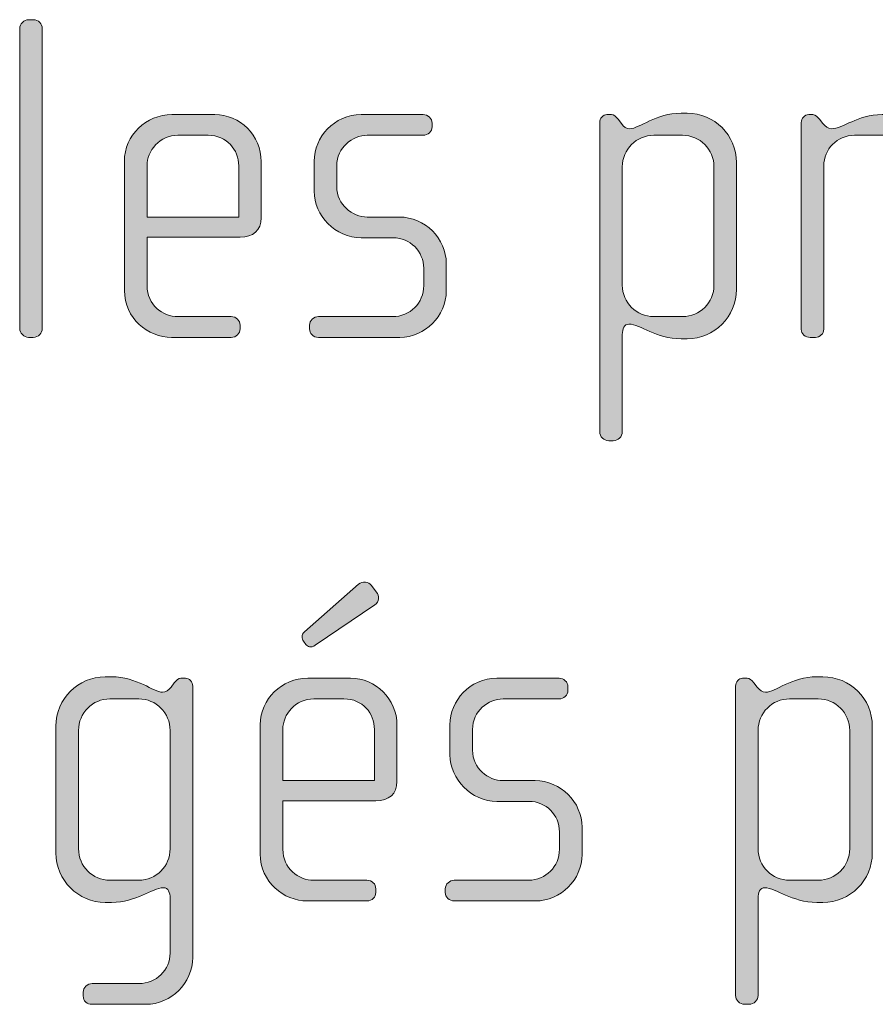
# Model space of a CAD drawing. Units: inches. Extents: x 6 to 184, y -291 to 306.
# Drawn here: x 154 to 158, y -255 to -249 of the extents above; entities that cross this region are included whole.
import ezdxf

# ---------------------------------------------------------------- set-up
doc = ezdxf.new("R2010")
doc.units = ezdxf.units.IN
doc.header["$MEASUREMENT"] = 0
doc.layers.add('Layer 1', color=7, linetype='Continuous')

# ---------------------------------------------------------------- blocks, each defined once
blk = doc.blocks.new('block 2')
at = {"layer": 'Layer 1', "true_color": 0x231f20}
h = blk.add_hatch(color=179, dxfattribs=at)
h.dxf.hatch_style = 2
edge = h.paths.add_edge_path()
edge.add_spline(control_points=[(153.9028, -251.0848), (153.9028, -251.0848), (153.8779, -251.0848), (153.8779, -251.0848), (153.8535, -251.0848), (153.8311, -251.0624), (153.8311, -251.0379), (153.8311, -251.0379), (153.8311, -249.4614), (153.8311, -249.4614), (153.8311, -249.4366), (153.8535, -249.4146), (153.8779, -249.4146), (153.8779, -249.4146), (153.9028, -249.4146), (153.9028, -249.4146), (153.93, -249.4146), (153.9496, -249.4366), (153.9496, -249.4614), (153.9496, -249.4614), (153.9496, -251.0379), (153.9496, -251.0379), (153.9496, -251.0624), (153.93, -251.0848), (153.9028, -251.0848)], knot_values=[0, 0, 0, 0, 1, 1, 1, 2, 2, 2, 3, 3, 3, 4, 4, 4, 5, 5, 5, 6, 6, 6, 7, 7, 7, 8, 8, 8, 8], degree=3, periodic=1)
h = blk.add_hatch(color=179, dxfattribs=at)
h.dxf.hatch_style = 2
edge = h.paths.add_edge_path()
edge.add_spline(control_points=[(157.3403, -251.0923), (157.3403, -251.0923), (157.3086, -251.0923), (157.3086, -251.0923), (157.1749, -251.0923), (157.0957, -251.0155), (157.0343, -251.0155), (157.0095, -251.0155), (156.9995, -251.0403), (156.9995, -251.0699), (156.9995, -251.0699), (156.9995, -251.5815), (156.9995, -251.5815), (156.9995, -251.606), (156.9772, -251.6284), (156.9523, -251.6284), (156.9523, -251.6284), (156.9279, -251.6284), (156.9279, -251.6284), (156.9031, -251.6284), (156.8807, -251.606), (156.8807, -251.5815), (156.8807, -251.5815), (156.8807, -249.9555), (156.8807, -249.9555), (156.8807, -249.9334), (156.8983, -249.9138), (156.9179, -249.9138), (156.9179, -249.9138), (156.9427, -249.9138), (156.9427, -249.9138), (156.9551, -249.9138), (156.9648, -249.9234), (156.9772, -249.9382), (156.9772, -249.9382), (156.9944, -249.9606), (156.9944, -249.9606), (157.0068, -249.9779), (157.0219, -249.9878), (157.0392, -249.9878), (157.0884, -249.9878), (157.1749, -249.9062), (157.3086, -249.9062), (157.3086, -249.9062), (157.3403, -249.9062), (157.3403, -249.9062), (157.4836, -249.9062), (157.5997, -250.0223), (157.5997, -250.1656), (157.5997, -250.1656), (157.5997, -250.8326), (157.5997, -250.8326), (157.5997, -250.9759), (157.4836, -251.0923), (157.3403, -251.0923)], knot_values=[0, 0, 0, 0, 1, 1, 1, 2, 2, 2, 3, 3, 3, 4, 4, 4, 5, 5, 5, 6, 6, 6, 7, 7, 7, 8, 8, 8, 9, 9, 9, 10, 10, 10, 11, 11, 11, 12, 12, 12, 13, 13, 13, 14, 14, 14, 15, 15, 15, 16, 16, 16, 17, 17, 17, 18, 18, 18, 18], degree=3, periodic=1)
edge = h.paths.add_edge_path()
edge.add_spline(control_points=[(157.4815, -250.188), (157.4815, -250.0964), (157.4071, -250.0223), (157.3158, -250.0223), (157.3158, -250.0223), (157.1653, -250.0223), (157.1653, -250.0223), (157.0736, -250.0223), (156.9995, -250.0964), (156.9995, -250.188), (156.9995, -250.188), (156.9995, -250.8105), (156.9995, -250.8105), (156.9995, -250.9018), (157.0736, -250.9759), (157.1653, -250.9759), (157.1653, -250.9759), (157.3158, -250.9759), (157.3158, -250.9759), (157.4071, -250.9759), (157.4815, -250.9018), (157.4815, -250.8105), (157.4815, -250.8105), (157.4815, -250.188), (157.4815, -250.188)], knot_values=[0, 0, 0, 0, 1, 1, 1, 2, 2, 2, 3, 3, 3, 4, 4, 4, 5, 5, 5, 6, 6, 6, 7, 7, 7, 8, 8, 8, 8], degree=3, periodic=1)
h = blk.add_hatch(color=179, dxfattribs=at)
h.dxf.hatch_style = 2
edge = h.paths.add_edge_path()
edge.add_spline(control_points=[(154.9897, -250.5583), (154.9897, -250.5583), (154.5005, -250.5583), (154.5005, -250.5583), (154.5005, -250.5583), (154.5005, -250.8129), (154.5005, -250.8129), (154.5005, -250.9142), (154.5821, -250.9759), (154.6634, -250.9759), (154.6634, -250.9759), (154.9425, -250.9759), (154.9425, -250.9759), (154.97, -250.9759), (154.9897, -250.9959), (154.9897, -251.0207), (154.9897, -251.0207), (154.9897, -251.0403), (154.9897, -251.0403), (154.9897, -251.0651), (154.97, -251.0848), (154.9425, -251.0848), (154.9425, -251.0848), (154.629, -251.0848), (154.629, -251.0848), (154.5056, -251.0848), (154.3816, -250.9859), (154.3816, -250.8377), (154.3816, -250.8377), (154.3816, -250.1584), (154.3816, -250.1584), (154.3816, -250.0223), (154.4953, -249.9138), (154.6314, -249.9138), (154.6314, -249.9138), (154.8564, -249.9138), (154.8564, -249.9138), (154.9897, -249.9138), (155.1006, -250.0223), (155.1006, -250.1608), (155.1006, -250.1608), (155.1006, -250.4571), (155.1006, -250.4571), (155.1006, -250.5215), (155.0589, -250.5583), (154.9897, -250.5583)], knot_values=[0, 0, 0, 0, 1, 1, 1, 2, 2, 2, 3, 3, 3, 4, 4, 4, 5, 5, 5, 6, 6, 6, 7, 7, 7, 8, 8, 8, 9, 9, 9, 10, 10, 10, 11, 11, 11, 12, 12, 12, 13, 13, 13, 14, 14, 14, 15, 15, 15, 15], degree=3, periodic=1)
edge = h.paths.add_edge_path()
edge.add_spline(control_points=[(154.9824, -250.1828), (154.9824, -250.0988), (154.9204, -250.0223), (154.8216, -250.0223), (154.8216, -250.0223), (154.6634, -250.0223), (154.6634, -250.0223), (154.567, -250.0223), (154.5005, -250.1039), (154.5005, -250.1828), (154.5005, -250.1828), (154.5005, -250.4522), (154.5005, -250.4522), (154.5005, -250.4522), (154.9824, -250.4522), (154.9824, -250.4522), (154.9824, -250.4522), (154.9824, -250.1828), (154.9824, -250.1828)], knot_values=[0, 0, 0, 0, 1, 1, 1, 2, 2, 2, 3, 3, 3, 4, 4, 4, 5, 5, 5, 6, 6, 6, 6], degree=3, periodic=1)
h = blk.add_hatch(color=179, dxfattribs=at)
h.dxf.hatch_style = 2
edge = h.paths.add_edge_path()
edge.add_spline(control_points=[(155.8292, -251.0848), (155.8292, -251.0848), (155.4017, -251.0848), (155.4017, -251.0848), (155.3745, -251.0848), (155.3549, -251.0651), (155.3549, -251.0403), (155.3549, -251.0403), (155.3549, -251.0207), (155.3549, -251.0207), (155.3549, -250.9959), (155.3773, -250.9759), (155.4017, -250.9759), (155.4017, -250.9759), (155.792, -250.9759), (155.792, -250.9759), (155.8837, -250.9759), (155.9553, -250.9042), (155.9553, -250.8129), (155.9553, -250.8129), (155.9553, -250.7216), (155.9553, -250.7216), (155.9553, -250.6328), (155.8837, -250.5611), (155.7948, -250.5611), (155.7948, -250.5611), (155.6267, -250.5611), (155.6267, -250.5611), (155.4909, -250.5611), (155.3793, -250.4447), (155.3793, -250.3165), (155.3793, -250.3165), (155.3793, -250.1584), (155.3793, -250.1584), (155.3793, -250.0323), (155.4834, -249.9138), (155.6267, -249.9138), (155.6267, -249.9138), (155.9526, -249.9138), (155.9526, -249.9138), (155.9774, -249.9138), (155.9994, -249.9334), (155.9994, -249.9582), (155.9994, -249.9582), (155.9994, -249.9779), (155.9994, -249.9779), (155.9994, -250.0027), (155.9774, -250.0223), (155.9526, -250.0223), (155.9526, -250.0223), (155.6587, -250.0223), (155.6587, -250.0223), (155.5798, -250.0223), (155.4982, -250.0867), (155.4982, -250.1828), (155.4982, -250.1828), (155.4982, -250.2917), (155.4982, -250.2917), (155.4982, -250.3882), (155.5798, -250.4522), (155.6587, -250.4522), (155.6587, -250.4522), (155.8265, -250.4522), (155.8265, -250.4522), (155.9626, -250.4522), (156.0738, -250.5659), (156.0738, -250.6968), (156.0738, -250.6968), (156.0738, -250.8402), (156.0738, -250.8402), (156.0738, -250.9735), (155.9626, -251.0848), (155.8292, -251.0848)], knot_values=[0, 0, 0, 0, 1, 1, 1, 2, 2, 2, 3, 3, 3, 4, 4, 4, 5, 5, 5, 6, 6, 6, 7, 7, 7, 8, 8, 8, 9, 9, 9, 10, 10, 10, 11, 11, 11, 12, 12, 12, 13, 13, 13, 14, 14, 14, 15, 15, 15, 16, 16, 16, 17, 17, 17, 18, 18, 18, 19, 19, 19, 20, 20, 20, 21, 21, 21, 22, 22, 22, 23, 23, 23, 24, 24, 24, 24], degree=3, periodic=1)
h = blk.add_hatch(color=179, dxfattribs=at)
h.dxf.hatch_style = 2
edge = h.paths.add_edge_path()
edge.add_spline(control_points=[(158.5209, -250.0223), (158.5209, -250.0223), (158.2195, -250.0223), (158.2195, -250.0223), (158.1278, -250.0223), (158.0589, -250.0964), (158.0589, -250.1828), (158.0589, -250.1828), (158.0589, -251.0427), (158.0589, -251.0427), (158.0589, -251.0651), (158.0389, -251.0848), (158.0145, -251.0848), (158.0145, -251.0848), (157.9873, -251.0848), (157.9873, -251.0848), (157.9625, -251.0848), (157.9404, -251.0675), (157.9404, -251.0427), (157.9404, -251.0427), (157.9404, -249.9555), (157.9404, -249.9555), (157.9404, -249.9334), (157.9576, -249.9138), (157.9797, -249.9138), (157.9797, -249.9138), (158.0021, -249.9138), (158.0021, -249.9138), (158.0145, -249.9138), (158.0293, -249.9286), (158.0369, -249.9382), (158.0369, -249.9382), (158.0541, -249.9606), (158.0541, -249.9606), (158.0665, -249.9754), (158.081, -249.9878), (158.0982, -249.9878), (158.1626, -249.9878), (158.2319, -249.9138), (158.3652, -249.9138), (158.3652, -249.9138), (158.5209, -249.9138), (158.5209, -249.9138), (158.5457, -249.9138), (158.5681, -249.9334), (158.5681, -249.9582), (158.5681, -249.9582), (158.5681, -249.9779), (158.5681, -249.9779), (158.5681, -250.0027), (158.5457, -250.0223), (158.5209, -250.0223)], knot_values=[0, 0, 0, 0, 1, 1, 1, 2, 2, 2, 3, 3, 3, 4, 4, 4, 5, 5, 5, 6, 6, 6, 7, 7, 7, 8, 8, 8, 9, 9, 9, 10, 10, 10, 11, 11, 11, 12, 12, 12, 13, 13, 13, 14, 14, 14, 15, 15, 15, 16, 16, 16, 17, 17, 17, 17], degree=3, periodic=1)
h = blk.add_hatch(color=179, dxfattribs=at)
h.dxf.hatch_style = 2
edge = h.paths.add_edge_path()
edge.add_spline(control_points=[(155.7035, -253.5218), (155.7035, -253.5218), (155.2146, -253.5218), (155.2146, -253.5218), (155.2146, -253.5218), (155.2146, -253.7764), (155.2146, -253.7764), (155.2146, -253.8777), (155.2959, -253.9394), (155.3776, -253.9394), (155.3776, -253.9394), (155.6566, -253.9394), (155.6566, -253.9394), (155.6839, -253.9394), (155.7035, -253.9593), (155.7035, -253.9842), (155.7035, -253.9842), (155.7035, -254.0038), (155.7035, -254.0038), (155.7035, -254.0286), (155.6839, -254.0482), (155.6566, -254.0482), (155.6566, -254.0482), (155.3428, -254.0482), (155.3428, -254.0482), (155.2195, -254.0482), (155.0958, -253.9494), (155.0958, -253.8012), (155.0958, -253.8012), (155.0958, -253.1218), (155.0958, -253.1218), (155.0958, -252.9858), (155.2095, -252.8772), (155.3456, -252.8772), (155.3456, -252.8772), (155.5702, -252.8772), (155.5702, -252.8772), (155.7035, -252.8772), (155.8148, -252.9858), (155.8148, -253.1243), (155.8148, -253.1243), (155.8148, -253.4205), (155.8148, -253.4205), (155.8148, -253.485), (155.7727, -253.5218), (155.7035, -253.5218)], knot_values=[0, 0, 0, 0, 1, 1, 1, 2, 2, 2, 3, 3, 3, 4, 4, 4, 5, 5, 5, 6, 6, 6, 7, 7, 7, 8, 8, 8, 9, 9, 9, 10, 10, 10, 11, 11, 11, 12, 12, 12, 13, 13, 13, 14, 14, 14, 15, 15, 15, 15], degree=3, periodic=1)
edge = h.paths.add_edge_path()
edge.add_spline(control_points=[(155.6963, -253.1463), (155.6963, -253.0622), (155.6343, -252.9858), (155.5357, -252.9858), (155.5357, -252.9858), (155.3776, -252.9858), (155.3776, -252.9858), (155.2811, -252.9858), (155.2146, -253.0674), (155.2146, -253.1463), (155.2146, -253.1463), (155.2146, -253.4157), (155.2146, -253.4157), (155.2146, -253.4157), (155.6963, -253.4157), (155.6963, -253.4157), (155.6963, -253.4157), (155.6963, -253.1463), (155.6963, -253.1463)], knot_values=[0, 0, 0, 0, 1, 1, 1, 2, 2, 2, 3, 3, 3, 4, 4, 4, 5, 5, 5, 6, 6, 6, 6], degree=3, periodic=1)
edge = h.paths.add_edge_path()
edge.add_spline(control_points=[(155.6987, -252.4917), (155.6987, -252.4917), (155.3848, -252.7043), (155.3848, -252.7043), (155.3628, -252.7191), (155.3456, -252.7115), (155.3356, -252.6991), (155.3356, -252.6991), (155.3232, -252.6819), (155.3232, -252.6819), (155.3132, -252.6695), (155.3108, -252.6499), (155.3283, -252.6326), (155.3283, -252.6326), (155.6122, -252.3829), (155.6122, -252.3829), (155.6343, -252.3656), (155.6639, -252.3681), (155.6811, -252.3905), (155.6811, -252.3905), (155.7059, -252.4225), (155.7059, -252.4225), (155.7235, -252.4445), (155.7211, -252.4769), (155.6987, -252.4917)], knot_values=[0, 0, 0, 0, 1, 1, 1, 2, 2, 2, 3, 3, 3, 4, 4, 4, 5, 5, 5, 6, 6, 6, 7, 7, 7, 8, 8, 8, 8], degree=3, periodic=1)
h = blk.add_hatch(color=179, dxfattribs=at)
h.dxf.hatch_style = 2
edge = h.paths.add_edge_path()
edge.add_spline(control_points=[(154.4936, -254.5919), (154.4936, -254.5919), (154.2121, -254.5919), (154.2121, -254.5919), (154.1846, -254.5919), (154.1649, -254.5746), (154.1649, -254.5474), (154.1649, -254.5474), (154.1649, -254.5274), (154.1649, -254.5274), (154.1649, -254.503), (154.1873, -254.483), (154.2121, -254.483), (154.2121, -254.483), (154.4588, -254.483), (154.4588, -254.483), (154.548, -254.483), (154.6221, -254.4113), (154.6221, -254.3225), (154.6221, -254.3225), (154.6221, -254.0334), (154.6221, -254.0334), (154.6221, -254.0038), (154.6124, -253.979), (154.5876, -253.979), (154.5256, -253.979), (154.4464, -254.0558), (154.3134, -254.0558), (154.3134, -254.0558), (154.281, -254.0558), (154.281, -254.0558), (154.1377, -254.0558), (154.0216, -253.9394), (154.0216, -253.7961), (154.0216, -253.7961), (154.0216, -253.1291), (154.0216, -253.1291), (154.0216, -252.9858), (154.1377, -252.8697), (154.281, -252.8697), (154.281, -252.8697), (154.3134, -252.8697), (154.3134, -252.8697), (154.4491, -252.8697), (154.5356, -252.9513), (154.5825, -252.9513), (154.6, -252.9513), (154.6145, -252.9413), (154.6269, -252.9241), (154.6269, -252.9241), (154.6441, -252.9017), (154.6441, -252.9017), (154.6565, -252.8869), (154.6665, -252.8772), (154.6789, -252.8772), (154.6789, -252.8772), (154.7034, -252.8772), (154.7034, -252.8772), (154.7234, -252.8772), (154.7406, -252.8969), (154.7406, -252.9189), (154.7406, -252.9189), (154.7406, -254.3449), (154.7406, -254.3449), (154.7406, -254.4806), (154.6297, -254.5919), (154.4936, -254.5919)], knot_values=[0, 0, 0, 0, 1, 1, 1, 2, 2, 2, 3, 3, 3, 4, 4, 4, 5, 5, 5, 6, 6, 6, 7, 7, 7, 8, 8, 8, 9, 9, 9, 10, 10, 10, 11, 11, 11, 12, 12, 12, 13, 13, 13, 14, 14, 14, 15, 15, 15, 16, 16, 16, 17, 17, 17, 18, 18, 18, 19, 19, 19, 20, 20, 20, 21, 21, 21, 22, 22, 22, 22], degree=3, periodic=1)
edge = h.paths.add_edge_path()
edge.add_spline(control_points=[(154.6221, -253.1515), (154.6221, -253.0598), (154.548, -252.9858), (154.4567, -252.9858), (154.4567, -252.9858), (154.3058, -252.9858), (154.3058, -252.9858), (154.2142, -252.9858), (154.1405, -253.0598), (154.1405, -253.1515), (154.1405, -253.1515), (154.1405, -253.774), (154.1405, -253.774), (154.1405, -253.8653), (154.2142, -253.9394), (154.3058, -253.9394), (154.3058, -253.9394), (154.4567, -253.9394), (154.4567, -253.9394), (154.548, -253.9394), (154.6221, -253.8653), (154.6221, -253.774), (154.6221, -253.774), (154.6221, -253.1515), (154.6221, -253.1515)], knot_values=[0, 0, 0, 0, 1, 1, 1, 2, 2, 2, 3, 3, 3, 4, 4, 4, 5, 5, 5, 6, 6, 6, 7, 7, 7, 8, 8, 8, 8], degree=3, periodic=1)
h = blk.add_hatch(color=179, dxfattribs=at)
h.dxf.hatch_style = 2
edge = h.paths.add_edge_path()
edge.add_spline(control_points=[(156.5431, -254.0482), (156.5431, -254.0482), (156.1159, -254.0482), (156.1159, -254.0482), (156.0887, -254.0482), (156.069, -254.0286), (156.069, -254.0038), (156.069, -254.0038), (156.069, -253.9842), (156.069, -253.9842), (156.069, -253.9593), (156.0911, -253.9394), (156.1159, -253.9394), (156.1159, -253.9394), (156.5062, -253.9394), (156.5062, -253.9394), (156.5975, -253.9394), (156.6692, -253.8677), (156.6692, -253.7764), (156.6692, -253.7764), (156.6692, -253.6851), (156.6692, -253.6851), (156.6692, -253.5962), (156.5975, -253.5246), (156.5086, -253.5246), (156.5086, -253.5246), (156.3405, -253.5246), (156.3405, -253.5246), (156.2048, -253.5246), (156.0935, -253.4081), (156.0935, -253.28), (156.0935, -253.28), (156.0935, -253.1218), (156.0935, -253.1218), (156.0935, -252.9958), (156.1972, -252.8772), (156.3405, -252.8772), (156.3405, -252.8772), (156.6668, -252.8772), (156.6668, -252.8772), (156.6912, -252.8772), (156.7139, -252.8969), (156.7139, -252.9217), (156.7139, -252.9217), (156.7139, -252.9413), (156.7139, -252.9413), (156.7139, -252.9661), (156.6912, -252.9858), (156.6668, -252.9858), (156.6668, -252.9858), (156.3729, -252.9858), (156.3729, -252.9858), (156.2936, -252.9858), (156.2123, -253.0502), (156.2123, -253.1463), (156.2123, -253.1463), (156.2123, -253.2552), (156.2123, -253.2552), (156.2123, -253.3516), (156.2936, -253.4157), (156.3729, -253.4157), (156.3729, -253.4157), (156.5407, -253.4157), (156.5407, -253.4157), (156.6767, -253.4157), (156.7877, -253.5294), (156.7877, -253.6603), (156.7877, -253.6603), (156.7877, -253.8036), (156.7877, -253.8036), (156.7877, -253.937), (156.6767, -254.0482), (156.5431, -254.0482)], knot_values=[0, 0, 0, 0, 1, 1, 1, 2, 2, 2, 3, 3, 3, 4, 4, 4, 5, 5, 5, 6, 6, 6, 7, 7, 7, 8, 8, 8, 9, 9, 9, 10, 10, 10, 11, 11, 11, 12, 12, 12, 13, 13, 13, 14, 14, 14, 15, 15, 15, 16, 16, 16, 17, 17, 17, 18, 18, 18, 19, 19, 19, 20, 20, 20, 21, 21, 21, 22, 22, 22, 23, 23, 23, 24, 24, 24, 24], degree=3, periodic=1)
h = blk.add_hatch(color=179, dxfattribs=at)
h.dxf.hatch_style = 2
edge = h.paths.add_edge_path()
edge.add_spline(control_points=[(158.0544, -254.0558), (158.0544, -254.0558), (158.0224, -254.0558), (158.0224, -254.0558), (157.8887, -254.0558), (157.8098, -253.979), (157.7482, -253.979), (157.7234, -253.979), (157.7137, -254.0038), (157.7137, -254.0334), (157.7137, -254.0334), (157.7137, -254.545), (157.7137, -254.545), (157.7137, -254.5695), (157.6913, -254.5919), (157.6665, -254.5919), (157.6665, -254.5919), (157.6421, -254.5919), (157.6421, -254.5919), (157.6173, -254.5919), (157.5949, -254.5695), (157.5949, -254.545), (157.5949, -254.545), (157.5949, -252.9189), (157.5949, -252.9189), (157.5949, -252.8969), (157.6124, -252.8772), (157.6317, -252.8772), (157.6317, -252.8772), (157.6565, -252.8772), (157.6565, -252.8772), (157.6689, -252.8772), (157.6789, -252.8869), (157.6913, -252.9017), (157.6913, -252.9017), (157.7085, -252.9241), (157.7085, -252.9241), (157.7209, -252.9413), (157.7358, -252.9513), (157.753, -252.9513), (157.8026, -252.9513), (157.8887, -252.8697), (158.0224, -252.8697), (158.0224, -252.8697), (158.0544, -252.8697), (158.0544, -252.8697), (158.1978, -252.8697), (158.3139, -252.9858), (158.3139, -253.1291), (158.3139, -253.1291), (158.3139, -253.7961), (158.3139, -253.7961), (158.3139, -253.9394), (158.1978, -254.0558), (158.0544, -254.0558)], knot_values=[0, 0, 0, 0, 1, 1, 1, 2, 2, 2, 3, 3, 3, 4, 4, 4, 5, 5, 5, 6, 6, 6, 7, 7, 7, 8, 8, 8, 9, 9, 9, 10, 10, 10, 11, 11, 11, 12, 12, 12, 13, 13, 13, 14, 14, 14, 15, 15, 15, 16, 16, 16, 17, 17, 17, 18, 18, 18, 18], degree=3, periodic=1)
edge = h.paths.add_edge_path()
edge.add_spline(control_points=[(158.1953, -253.1515), (158.1953, -253.0598), (158.1213, -252.9858), (158.03, -252.9858), (158.03, -252.9858), (157.8791, -252.9858), (157.8791, -252.9858), (157.7874, -252.9858), (157.7137, -253.0598), (157.7137, -253.1515), (157.7137, -253.1515), (157.7137, -253.774), (157.7137, -253.774), (157.7137, -253.8653), (157.7874, -253.9394), (157.8791, -253.9394), (157.8791, -253.9394), (158.03, -253.9394), (158.03, -253.9394), (158.1213, -253.9394), (158.1953, -253.8653), (158.1953, -253.774), (158.1953, -253.774), (158.1953, -253.1515), (158.1953, -253.1515)], knot_values=[0, 0, 0, 0, 1, 1, 1, 2, 2, 2, 3, 3, 3, 4, 4, 4, 5, 5, 5, 6, 6, 6, 7, 7, 7, 8, 8, 8, 8], degree=3, periodic=1)
at = {"layer": 'Layer 1', "lineweight": 0}
for points, knots in [([(153.9028, -251.0848), (153.9028, -251.0848), (153.8779, -251.0848), (153.8779, -251.0848), (153.8535, -251.0848), (153.8311, -251.0624), (153.8311, -251.0379), (153.8311, -251.0379), (153.8311, -249.4614), (153.8311, -249.4614), (153.8311, -249.4366), (153.8535, -249.4146), (153.8779, -249.4146), (153.8779, -249.4146), (153.9028, -249.4146), (153.9028, -249.4146), (153.93, -249.4146), (153.9496, -249.4366), (153.9496, -249.4614), (153.9496, -249.4614), (153.9496, -251.0379), (153.9496, -251.0379), (153.9496, -251.0624), (153.93, -251.0848), (153.9028, -251.0848)], [0, 0, 0, 0, 1, 1, 1, 2, 2, 2, 3, 3, 3, 4, 4, 4, 5, 5, 5, 6, 6, 6, 7, 7, 7, 8, 8, 8, 8]), ([(157.3403, -251.0923), (157.3403, -251.0923), (157.3086, -251.0923), (157.3086, -251.0923), (157.1749, -251.0923), (157.0957, -251.0155), (157.0343, -251.0155), (157.0095, -251.0155), (156.9995, -251.0403), (156.9995, -251.0699), (156.9995, -251.0699), (156.9995, -251.5815), (156.9995, -251.5815), (156.9995, -251.606), (156.9772, -251.6284), (156.9523, -251.6284), (156.9523, -251.6284), (156.9279, -251.6284), (156.9279, -251.6284), (156.9031, -251.6284), (156.8807, -251.606), (156.8807, -251.5815), (156.8807, -251.5815), (156.8807, -249.9555), (156.8807, -249.9555), (156.8807, -249.9334), (156.8983, -249.9138), (156.9179, -249.9138), (156.9179, -249.9138), (156.9427, -249.9138), (156.9427, -249.9138), (156.9551, -249.9138), (156.9648, -249.9234), (156.9772, -249.9382), (156.9772, -249.9382), (156.9944, -249.9606), (156.9944, -249.9606), (157.0068, -249.9779), (157.0219, -249.9878), (157.0392, -249.9878), (157.0884, -249.9878), (157.1749, -249.9062), (157.3086, -249.9062), (157.3086, -249.9062), (157.3403, -249.9062), (157.3403, -249.9062), (157.4836, -249.9062), (157.5997, -250.0223), (157.5997, -250.1656), (157.5997, -250.1656), (157.5997, -250.8326), (157.5997, -250.8326), (157.5997, -250.9759), (157.4836, -251.0923), (157.3403, -251.0923)], [0, 0, 0, 0, 1, 1, 1, 2, 2, 2, 3, 3, 3, 4, 4, 4, 5, 5, 5, 6, 6, 6, 7, 7, 7, 8, 8, 8, 9, 9, 9, 10, 10, 10, 11, 11, 11, 12, 12, 12, 13, 13, 13, 14, 14, 14, 15, 15, 15, 16, 16, 16, 17, 17, 17, 18, 18, 18, 18]), ([(154.9897, -250.5583), (154.9897, -250.5583), (154.5005, -250.5583), (154.5005, -250.5583), (154.5005, -250.5583), (154.5005, -250.8129), (154.5005, -250.8129), (154.5005, -250.9142), (154.5821, -250.9759), (154.6634, -250.9759), (154.6634, -250.9759), (154.9425, -250.9759), (154.9425, -250.9759), (154.97, -250.9759), (154.9897, -250.9959), (154.9897, -251.0207), (154.9897, -251.0207), (154.9897, -251.0403), (154.9897, -251.0403), (154.9897, -251.0651), (154.97, -251.0848), (154.9425, -251.0848), (154.9425, -251.0848), (154.629, -251.0848), (154.629, -251.0848), (154.5056, -251.0848), (154.3816, -250.9859), (154.3816, -250.8377), (154.3816, -250.8377), (154.3816, -250.1584), (154.3816, -250.1584), (154.3816, -250.0223), (154.4953, -249.9138), (154.6314, -249.9138), (154.6314, -249.9138), (154.8564, -249.9138), (154.8564, -249.9138), (154.9897, -249.9138), (155.1006, -250.0223), (155.1006, -250.1608), (155.1006, -250.1608), (155.1006, -250.4571), (155.1006, -250.4571), (155.1006, -250.5215), (155.0589, -250.5583), (154.9897, -250.5583)], [0, 0, 0, 0, 1, 1, 1, 2, 2, 2, 3, 3, 3, 4, 4, 4, 5, 5, 5, 6, 6, 6, 7, 7, 7, 8, 8, 8, 9, 9, 9, 10, 10, 10, 11, 11, 11, 12, 12, 12, 13, 13, 13, 14, 14, 14, 15, 15, 15, 15]), ([(155.8292, -251.0848), (155.8292, -251.0848), (155.4017, -251.0848), (155.4017, -251.0848), (155.3745, -251.0848), (155.3549, -251.0651), (155.3549, -251.0403), (155.3549, -251.0403), (155.3549, -251.0207), (155.3549, -251.0207), (155.3549, -250.9959), (155.3773, -250.9759), (155.4017, -250.9759), (155.4017, -250.9759), (155.792, -250.9759), (155.792, -250.9759), (155.8837, -250.9759), (155.9553, -250.9042), (155.9553, -250.8129), (155.9553, -250.8129), (155.9553, -250.7216), (155.9553, -250.7216), (155.9553, -250.6328), (155.8837, -250.5611), (155.7948, -250.5611), (155.7948, -250.5611), (155.6267, -250.5611), (155.6267, -250.5611), (155.4909, -250.5611), (155.3793, -250.4447), (155.3793, -250.3165), (155.3793, -250.3165), (155.3793, -250.1584), (155.3793, -250.1584), (155.3793, -250.0323), (155.4834, -249.9138), (155.6267, -249.9138), (155.6267, -249.9138), (155.9526, -249.9138), (155.9526, -249.9138), (155.9774, -249.9138), (155.9994, -249.9334), (155.9994, -249.9582), (155.9994, -249.9582), (155.9994, -249.9779), (155.9994, -249.9779), (155.9994, -250.0027), (155.9774, -250.0223), (155.9526, -250.0223), (155.9526, -250.0223), (155.6587, -250.0223), (155.6587, -250.0223), (155.5798, -250.0223), (155.4982, -250.0867), (155.4982, -250.1828), (155.4982, -250.1828), (155.4982, -250.2917), (155.4982, -250.2917), (155.4982, -250.3882), (155.5798, -250.4522), (155.6587, -250.4522), (155.6587, -250.4522), (155.8265, -250.4522), (155.8265, -250.4522), (155.9626, -250.4522), (156.0738, -250.5659), (156.0738, -250.6968), (156.0738, -250.6968), (156.0738, -250.8402), (156.0738, -250.8402), (156.0738, -250.9735), (155.9626, -251.0848), (155.8292, -251.0848)], [0, 0, 0, 0, 1, 1, 1, 2, 2, 2, 3, 3, 3, 4, 4, 4, 5, 5, 5, 6, 6, 6, 7, 7, 7, 8, 8, 8, 9, 9, 9, 10, 10, 10, 11, 11, 11, 12, 12, 12, 13, 13, 13, 14, 14, 14, 15, 15, 15, 16, 16, 16, 17, 17, 17, 18, 18, 18, 19, 19, 19, 20, 20, 20, 21, 21, 21, 22, 22, 22, 23, 23, 23, 24, 24, 24, 24]), ([(158.5209, -250.0223), (158.5209, -250.0223), (158.2195, -250.0223), (158.2195, -250.0223), (158.1278, -250.0223), (158.0589, -250.0964), (158.0589, -250.1828), (158.0589, -250.1828), (158.0589, -251.0427), (158.0589, -251.0427), (158.0589, -251.0651), (158.0389, -251.0848), (158.0145, -251.0848), (158.0145, -251.0848), (157.9873, -251.0848), (157.9873, -251.0848), (157.9625, -251.0848), (157.9404, -251.0675), (157.9404, -251.0427), (157.9404, -251.0427), (157.9404, -249.9555), (157.9404, -249.9555), (157.9404, -249.9334), (157.9576, -249.9138), (157.9797, -249.9138), (157.9797, -249.9138), (158.0021, -249.9138), (158.0021, -249.9138), (158.0145, -249.9138), (158.0293, -249.9286), (158.0369, -249.9382), (158.0369, -249.9382), (158.0541, -249.9606), (158.0541, -249.9606), (158.0665, -249.9754), (158.081, -249.9878), (158.0982, -249.9878), (158.1626, -249.9878), (158.2319, -249.9138), (158.3652, -249.9138), (158.3652, -249.9138), (158.5209, -249.9138), (158.5209, -249.9138), (158.5457, -249.9138), (158.5681, -249.9334), (158.5681, -249.9582), (158.5681, -249.9582), (158.5681, -249.9779), (158.5681, -249.9779), (158.5681, -250.0027), (158.5457, -250.0223), (158.5209, -250.0223)], [0, 0, 0, 0, 1, 1, 1, 2, 2, 2, 3, 3, 3, 4, 4, 4, 5, 5, 5, 6, 6, 6, 7, 7, 7, 8, 8, 8, 9, 9, 9, 10, 10, 10, 11, 11, 11, 12, 12, 12, 13, 13, 13, 14, 14, 14, 15, 15, 15, 16, 16, 16, 17, 17, 17, 17]), ([(154.9824, -250.1828), (154.9824, -250.0988), (154.9204, -250.0223), (154.8216, -250.0223), (154.8216, -250.0223), (154.6634, -250.0223), (154.6634, -250.0223), (154.567, -250.0223), (154.5005, -250.1039), (154.5005, -250.1828), (154.5005, -250.1828), (154.5005, -250.4522), (154.5005, -250.4522), (154.5005, -250.4522), (154.9824, -250.4522), (154.9824, -250.4522), (154.9824, -250.4522), (154.9824, -250.1828), (154.9824, -250.1828)], [0, 0, 0, 0, 1, 1, 1, 2, 2, 2, 3, 3, 3, 4, 4, 4, 5, 5, 5, 6, 6, 6, 6]), ([(157.4815, -250.188), (157.4815, -250.0964), (157.4071, -250.0223), (157.3158, -250.0223), (157.3158, -250.0223), (157.1653, -250.0223), (157.1653, -250.0223), (157.0736, -250.0223), (156.9995, -250.0964), (156.9995, -250.188), (156.9995, -250.188), (156.9995, -250.8105), (156.9995, -250.8105), (156.9995, -250.9018), (157.0736, -250.9759), (157.1653, -250.9759), (157.1653, -250.9759), (157.3158, -250.9759), (157.3158, -250.9759), (157.4071, -250.9759), (157.4815, -250.9018), (157.4815, -250.8105), (157.4815, -250.8105), (157.4815, -250.188), (157.4815, -250.188)], [0, 0, 0, 0, 1, 1, 1, 2, 2, 2, 3, 3, 3, 4, 4, 4, 5, 5, 5, 6, 6, 6, 7, 7, 7, 8, 8, 8, 8]), ([(155.6987, -252.4917), (155.6987, -252.4917), (155.3848, -252.7043), (155.3848, -252.7043), (155.3628, -252.7191), (155.3456, -252.7115), (155.3356, -252.6991), (155.3356, -252.6991), (155.3232, -252.6819), (155.3232, -252.6819), (155.3132, -252.6695), (155.3108, -252.6499), (155.3283, -252.6326), (155.3283, -252.6326), (155.6122, -252.3829), (155.6122, -252.3829), (155.6343, -252.3656), (155.6639, -252.3681), (155.6811, -252.3905), (155.6811, -252.3905), (155.7059, -252.4225), (155.7059, -252.4225), (155.7235, -252.4445), (155.7211, -252.4769), (155.6987, -252.4917)], [0, 0, 0, 0, 1, 1, 1, 2, 2, 2, 3, 3, 3, 4, 4, 4, 5, 5, 5, 6, 6, 6, 7, 7, 7, 8, 8, 8, 8]), ([(154.4936, -254.5919), (154.4936, -254.5919), (154.2121, -254.5919), (154.2121, -254.5919), (154.1846, -254.5919), (154.1649, -254.5746), (154.1649, -254.5474), (154.1649, -254.5474), (154.1649, -254.5274), (154.1649, -254.5274), (154.1649, -254.503), (154.1873, -254.483), (154.2121, -254.483), (154.2121, -254.483), (154.4588, -254.483), (154.4588, -254.483), (154.548, -254.483), (154.6221, -254.4113), (154.6221, -254.3225), (154.6221, -254.3225), (154.6221, -254.0334), (154.6221, -254.0334), (154.6221, -254.0038), (154.6124, -253.979), (154.5876, -253.979), (154.5256, -253.979), (154.4464, -254.0558), (154.3134, -254.0558), (154.3134, -254.0558), (154.281, -254.0558), (154.281, -254.0558), (154.1377, -254.0558), (154.0216, -253.9394), (154.0216, -253.7961), (154.0216, -253.7961), (154.0216, -253.1291), (154.0216, -253.1291), (154.0216, -252.9858), (154.1377, -252.8697), (154.281, -252.8697), (154.281, -252.8697), (154.3134, -252.8697), (154.3134, -252.8697), (154.4491, -252.8697), (154.5356, -252.9513), (154.5825, -252.9513), (154.6, -252.9513), (154.6145, -252.9413), (154.6269, -252.9241), (154.6269, -252.9241), (154.6441, -252.9017), (154.6441, -252.9017), (154.6565, -252.8869), (154.6665, -252.8772), (154.6789, -252.8772), (154.6789, -252.8772), (154.7034, -252.8772), (154.7034, -252.8772), (154.7234, -252.8772), (154.7406, -252.8969), (154.7406, -252.9189), (154.7406, -252.9189), (154.7406, -254.3449), (154.7406, -254.3449), (154.7406, -254.4806), (154.6297, -254.5919), (154.4936, -254.5919)], [0, 0, 0, 0, 1, 1, 1, 2, 2, 2, 3, 3, 3, 4, 4, 4, 5, 5, 5, 6, 6, 6, 7, 7, 7, 8, 8, 8, 9, 9, 9, 10, 10, 10, 11, 11, 11, 12, 12, 12, 13, 13, 13, 14, 14, 14, 15, 15, 15, 16, 16, 16, 17, 17, 17, 18, 18, 18, 19, 19, 19, 20, 20, 20, 21, 21, 21, 22, 22, 22, 22]), ([(155.7035, -253.5218), (155.7035, -253.5218), (155.2146, -253.5218), (155.2146, -253.5218), (155.2146, -253.5218), (155.2146, -253.7764), (155.2146, -253.7764), (155.2146, -253.8777), (155.2959, -253.9394), (155.3776, -253.9394), (155.3776, -253.9394), (155.6566, -253.9394), (155.6566, -253.9394), (155.6839, -253.9394), (155.7035, -253.9593), (155.7035, -253.9842), (155.7035, -253.9842), (155.7035, -254.0038), (155.7035, -254.0038), (155.7035, -254.0286), (155.6839, -254.0482), (155.6566, -254.0482), (155.6566, -254.0482), (155.3428, -254.0482), (155.3428, -254.0482), (155.2195, -254.0482), (155.0958, -253.9494), (155.0958, -253.8012), (155.0958, -253.8012), (155.0958, -253.1218), (155.0958, -253.1218), (155.0958, -252.9858), (155.2095, -252.8772), (155.3456, -252.8772), (155.3456, -252.8772), (155.5702, -252.8772), (155.5702, -252.8772), (155.7035, -252.8772), (155.8148, -252.9858), (155.8148, -253.1243), (155.8148, -253.1243), (155.8148, -253.4205), (155.8148, -253.4205), (155.8148, -253.485), (155.7727, -253.5218), (155.7035, -253.5218)], [0, 0, 0, 0, 1, 1, 1, 2, 2, 2, 3, 3, 3, 4, 4, 4, 5, 5, 5, 6, 6, 6, 7, 7, 7, 8, 8, 8, 9, 9, 9, 10, 10, 10, 11, 11, 11, 12, 12, 12, 13, 13, 13, 14, 14, 14, 15, 15, 15, 15]), ([(156.5431, -254.0482), (156.5431, -254.0482), (156.1159, -254.0482), (156.1159, -254.0482), (156.0887, -254.0482), (156.069, -254.0286), (156.069, -254.0038), (156.069, -254.0038), (156.069, -253.9842), (156.069, -253.9842), (156.069, -253.9593), (156.0911, -253.9394), (156.1159, -253.9394), (156.1159, -253.9394), (156.5062, -253.9394), (156.5062, -253.9394), (156.5975, -253.9394), (156.6692, -253.8677), (156.6692, -253.7764), (156.6692, -253.7764), (156.6692, -253.6851), (156.6692, -253.6851), (156.6692, -253.5962), (156.5975, -253.5246), (156.5086, -253.5246), (156.5086, -253.5246), (156.3405, -253.5246), (156.3405, -253.5246), (156.2048, -253.5246), (156.0935, -253.4081), (156.0935, -253.28), (156.0935, -253.28), (156.0935, -253.1218), (156.0935, -253.1218), (156.0935, -252.9958), (156.1972, -252.8772), (156.3405, -252.8772), (156.3405, -252.8772), (156.6668, -252.8772), (156.6668, -252.8772), (156.6912, -252.8772), (156.7139, -252.8969), (156.7139, -252.9217), (156.7139, -252.9217), (156.7139, -252.9413), (156.7139, -252.9413), (156.7139, -252.9661), (156.6912, -252.9858), (156.6668, -252.9858), (156.6668, -252.9858), (156.3729, -252.9858), (156.3729, -252.9858), (156.2936, -252.9858), (156.2123, -253.0502), (156.2123, -253.1463), (156.2123, -253.1463), (156.2123, -253.2552), (156.2123, -253.2552), (156.2123, -253.3516), (156.2936, -253.4157), (156.3729, -253.4157), (156.3729, -253.4157), (156.5407, -253.4157), (156.5407, -253.4157), (156.6767, -253.4157), (156.7877, -253.5294), (156.7877, -253.6603), (156.7877, -253.6603), (156.7877, -253.8036), (156.7877, -253.8036), (156.7877, -253.937), (156.6767, -254.0482), (156.5431, -254.0482)], [0, 0, 0, 0, 1, 1, 1, 2, 2, 2, 3, 3, 3, 4, 4, 4, 5, 5, 5, 6, 6, 6, 7, 7, 7, 8, 8, 8, 9, 9, 9, 10, 10, 10, 11, 11, 11, 12, 12, 12, 13, 13, 13, 14, 14, 14, 15, 15, 15, 16, 16, 16, 17, 17, 17, 18, 18, 18, 19, 19, 19, 20, 20, 20, 21, 21, 21, 22, 22, 22, 23, 23, 23, 24, 24, 24, 24]), ([(158.0544, -254.0558), (158.0544, -254.0558), (158.0224, -254.0558), (158.0224, -254.0558), (157.8887, -254.0558), (157.8098, -253.979), (157.7482, -253.979), (157.7234, -253.979), (157.7137, -254.0038), (157.7137, -254.0334), (157.7137, -254.0334), (157.7137, -254.545), (157.7137, -254.545), (157.7137, -254.5695), (157.6913, -254.5919), (157.6665, -254.5919), (157.6665, -254.5919), (157.6421, -254.5919), (157.6421, -254.5919), (157.6173, -254.5919), (157.5949, -254.5695), (157.5949, -254.545), (157.5949, -254.545), (157.5949, -252.9189), (157.5949, -252.9189), (157.5949, -252.8969), (157.6124, -252.8772), (157.6317, -252.8772), (157.6317, -252.8772), (157.6565, -252.8772), (157.6565, -252.8772), (157.6689, -252.8772), (157.6789, -252.8869), (157.6913, -252.9017), (157.6913, -252.9017), (157.7085, -252.9241), (157.7085, -252.9241), (157.7209, -252.9413), (157.7358, -252.9513), (157.753, -252.9513), (157.8026, -252.9513), (157.8887, -252.8697), (158.0224, -252.8697), (158.0224, -252.8697), (158.0544, -252.8697), (158.0544, -252.8697), (158.1978, -252.8697), (158.3139, -252.9858), (158.3139, -253.1291), (158.3139, -253.1291), (158.3139, -253.7961), (158.3139, -253.7961), (158.3139, -253.9394), (158.1978, -254.0558), (158.0544, -254.0558)], [0, 0, 0, 0, 1, 1, 1, 2, 2, 2, 3, 3, 3, 4, 4, 4, 5, 5, 5, 6, 6, 6, 7, 7, 7, 8, 8, 8, 9, 9, 9, 10, 10, 10, 11, 11, 11, 12, 12, 12, 13, 13, 13, 14, 14, 14, 15, 15, 15, 16, 16, 16, 17, 17, 17, 18, 18, 18, 18]), ([(154.6221, -253.1515), (154.6221, -253.0598), (154.548, -252.9858), (154.4567, -252.9858), (154.4567, -252.9858), (154.3058, -252.9858), (154.3058, -252.9858), (154.2142, -252.9858), (154.1405, -253.0598), (154.1405, -253.1515), (154.1405, -253.1515), (154.1405, -253.774), (154.1405, -253.774), (154.1405, -253.8653), (154.2142, -253.9394), (154.3058, -253.9394), (154.3058, -253.9394), (154.4567, -253.9394), (154.4567, -253.9394), (154.548, -253.9394), (154.6221, -253.8653), (154.6221, -253.774), (154.6221, -253.774), (154.6221, -253.1515), (154.6221, -253.1515)], [0, 0, 0, 0, 1, 1, 1, 2, 2, 2, 3, 3, 3, 4, 4, 4, 5, 5, 5, 6, 6, 6, 7, 7, 7, 8, 8, 8, 8]), ([(155.6963, -253.1463), (155.6963, -253.0622), (155.6343, -252.9858), (155.5357, -252.9858), (155.5357, -252.9858), (155.3776, -252.9858), (155.3776, -252.9858), (155.2811, -252.9858), (155.2146, -253.0674), (155.2146, -253.1463), (155.2146, -253.1463), (155.2146, -253.4157), (155.2146, -253.4157), (155.2146, -253.4157), (155.6963, -253.4157), (155.6963, -253.4157), (155.6963, -253.4157), (155.6963, -253.1463), (155.6963, -253.1463)], [0, 0, 0, 0, 1, 1, 1, 2, 2, 2, 3, 3, 3, 4, 4, 4, 5, 5, 5, 6, 6, 6, 6]), ([(158.1953, -253.1515), (158.1953, -253.0598), (158.1213, -252.9858), (158.03, -252.9858), (158.03, -252.9858), (157.8791, -252.9858), (157.8791, -252.9858), (157.7874, -252.9858), (157.7137, -253.0598), (157.7137, -253.1515), (157.7137, -253.1515), (157.7137, -253.774), (157.7137, -253.774), (157.7137, -253.8653), (157.7874, -253.9394), (157.8791, -253.9394), (157.8791, -253.9394), (158.03, -253.9394), (158.03, -253.9394), (158.1213, -253.9394), (158.1953, -253.8653), (158.1953, -253.774), (158.1953, -253.774), (158.1953, -253.1515), (158.1953, -253.1515)], [0, 0, 0, 0, 1, 1, 1, 2, 2, 2, 3, 3, 3, 4, 4, 4, 5, 5, 5, 6, 6, 6, 7, 7, 7, 8, 8, 8, 8])]:
    blk.add_open_spline(points, degree=3, knots=knots, dxfattribs=at)

msp = doc.modelspace()

# ---------------------------------------------------------------- block references
at = {"layer": 'Layer 1'}
msp.add_blockref('block 2', (0, 0), dxfattribs=at)

doc.saveas('drawing.dxf')
